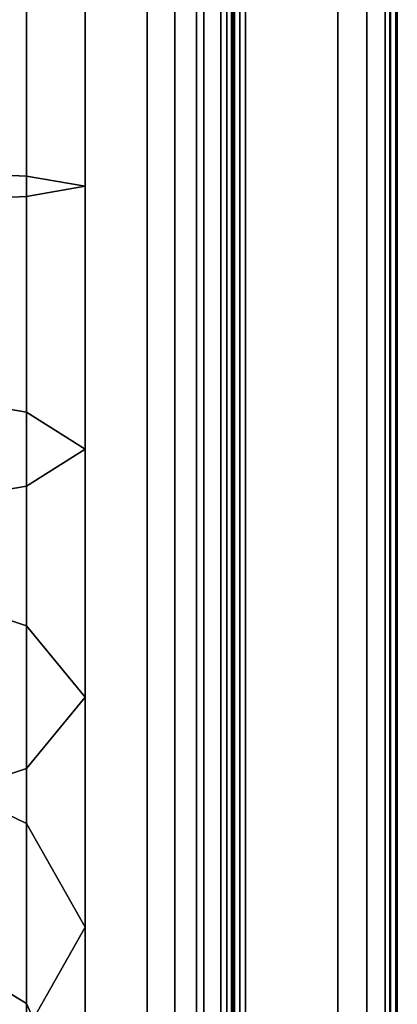
# Model space of a CAD drawing. Units: millimetres. Extents: x 278 to 1069, y -251 to 2814.
# Drawn here: x 915 to 926, y 2051 to 2079 of the extents above; entities that cross this region are included whole.
import ezdxf

# ---------------------------------------------------------------- set-up
doc = ezdxf.new("R2010")
doc.units = ezdxf.units.MM
doc.layers.add('9', color=9, linetype='Continuous')

# ---------------------------------------------------------------- blocks, each defined once
blk = doc.blocks.new('14751-8')
at = {"layer": '9'}
for p, q in [((919, 1789.611), (919, 2197.902)), ((919, 1789.611), (919, 2197.902)), ((919, 2197.902), (919, 1789.611)), ((919, 2197.902), (919, 1789.611)), ((919.791, 2197.902), (919.791, 1789.611)), ((919.791, 2197.902), (919.791, 1789.611)), ((919.791, 1789.611), (919.791, 2197.902)), ((919.791, 1789.611), (919.791, 2197.902)), ((920.411, 2197.902), (920.411, 1789.611)), ((920.411, 1789.611), (920.411, 2197.902)), ((920.411, 2197.902), (920.411, 1789.611)), ((920.411, 1789.611), (920.411, 2197.902)), ((920.618, 1789.611), (920.618, 2197.902)), ((920.618, 2197.902), (920.618, 1789.611)), ((920.618, 1789.611), (920.618, 2197.902)), ((920.618, 2197.902), (920.618, 1789.611)), ((921.104, 2014.145), (921.104, 2124.763)), ((921.104, 2124.763), (921.104, 2014.145)), ((921.275, 2124.763), (921.275, 2014.145)), ((921.275, 2014.145), (921.275, 2124.763)), ((921.409, 2124.763), (921.409, 2014.145)), ((921.409, 2014.145), (921.409, 2124.763)), ((921.454, 2124.763), (921.454, 2014.145)), ((921.454, 2014.145), (921.454, 2124.763)), ((921.454, 2014.145), (921.454, 2124.763)), ((921.454, 2124.763), (921.454, 2014.145)), ((921.454, 2014.145), (921.454, 2124.763)), ((921.454, 2124.763), (921.454, 2014.145)), ((921.492, 2014.145), (921.492, 2124.763)), ((921.492, 2124.763), (921.492, 2014.145)), ((921.644, 2014.145), (921.644, 2124.763)), ((921.644, 2124.763), (921.644, 2014.145)), ((921.804, 2124.763), (921.804, 2014.145)), ((921.804, 2014.145), (921.804, 2124.763)), ((924.437, 2124.763), (924.437, 2014.145)), ((924.437, 2014.145), (924.437, 2124.763)), ((925.269, 2124.763), (925.269, 2014.145)), ((925.269, 2014.145), (925.269, 2124.763)), ((925.787, 2014.145), (925.787, 2124.763)), ((925.787, 2124.763), (925.787, 2014.145)), ((925.92, 2124.763), (925.92, 2014.145)), ((925.92, 2014.145), (925.92, 2124.763)), ((925.946, 2124.763), (925.946, 2014.145)), ((925.946, 2014.145), (925.946, 2124.763)), ((926.099, 2124.763), (926.099, 2014.145)), ((926.099, 2014.145), (926.099, 2124.763)), ((926.137, 2124.763), (926.137, 2014.145)), ((926.137, 2014.145), (926.137, 2124.763)), ((926.137, 2124.763), (926.137, 2014.145)), ((926.137, 2014.145), (926.137, 2124.763)), ((926.137, 2124.763), (926.137, 2014.145)), ((926.137, 2014.145), (926.137, 2124.763)), ((915.565, 2074.956), (915.565, 2106.991)), ((915.565, 2106.991), (915.565, 2074.956)), ((917.233, 2106.96), (917.233, 2074.668)), ((917.233, 2074.668), (917.233, 2106.96)), ((915.565, 2074.379), (915.565, 2106.929)), ((915.565, 2106.929), (915.565, 2074.379)), ((915.565, 2074.956), (910.988, 2075.168)), ((910.988, 2075.168), (915.565, 2074.956)), ((917.233, 2074.668), (915.565, 2074.956)), ((915.565, 2074.956), (917.233, 2074.668)), ((915.565, 2068.226), (915.565, 2074.956)), ((915.565, 2074.956), (915.565, 2068.226)), ((915.565, 2074.379), (917.233, 2074.668)), ((917.233, 2074.668), (915.565, 2074.379)), ((917.233, 2074.668), (917.233, 2067.172)), ((917.233, 2067.172), (917.233, 2074.668)), ((910.988, 2074.167), (915.565, 2074.379)), ((915.565, 2074.379), (910.988, 2074.167)), ((915.565, 2066.119), (915.565, 2074.379)), ((915.565, 2074.379), (915.565, 2066.119)), ((915.565, 2068.226), (910.988, 2068.998)), ((910.988, 2068.998), (915.565, 2068.226)), ((917.233, 2067.172), (915.565, 2068.226)), ((915.565, 2068.226), (917.233, 2067.172)), ((915.565, 2062.141), (915.565, 2068.226)), ((915.565, 2068.226), (915.565, 2062.141)), ((915.565, 2066.119), (917.233, 2067.172)), ((917.233, 2067.172), (915.565, 2066.119)), ((917.233, 2067.172), (917.233, 2060.104)), ((917.233, 2060.104), (917.233, 2067.172)), ((910.988, 2065.347), (915.565, 2066.119)), ((915.565, 2066.119), (910.988, 2065.347)), ((915.565, 2058.068), (915.565, 2066.119)), ((915.565, 2066.119), (915.565, 2058.068)), ((915.565, 2062.141), (910.988, 2063.631)), ((910.988, 2063.631), (915.565, 2062.141)), ((917.233, 2060.104), (915.565, 2062.141)), ((915.565, 2062.141), (917.233, 2060.104)), ((915.565, 2056.502), (915.565, 2062.141)), ((915.565, 2062.141), (915.565, 2056.502)), ((915.565, 2058.068), (917.233, 2060.104)), ((917.233, 2060.104), (915.565, 2058.068)), ((917.233, 2060.104), (917.233, 2053.548)), ((917.233, 2053.548), (917.233, 2060.104)), ((915.565, 2056.502), (910.988, 2058.664)), ((910.988, 2058.664), (915.565, 2056.502)), ((910.988, 2056.577), (915.565, 2058.068)), ((915.565, 2058.068), (910.988, 2056.577)), ((915.565, 2050.594), (915.565, 2058.068)), ((915.565, 2058.068), (915.565, 2050.594)), ((917.233, 2053.548), (915.565, 2056.502)), ((915.565, 2056.502), (917.233, 2053.548)), ((915.565, 2051.372), (915.565, 2056.502)), ((915.565, 2056.502), (915.565, 2051.372)), ((915.565, 2051.372), (910.988, 2054.14)), ((910.988, 2054.14), (915.565, 2051.372)), ((915.565, 2050.594), (917.233, 2053.548)), ((917.233, 2053.548), (915.565, 2050.594)), ((917.233, 2053.548), (917.233, 2047.59)), ((917.233, 2047.59), (917.233, 2053.548)), ((917.233, 2047.59), (915.565, 2051.372)), ((915.565, 2051.372), (917.233, 2047.59)), ((915.565, 2046.821), (915.565, 2051.372)), ((915.565, 2051.372), (915.565, 2046.821))]:
    blk.add_line(p, q, dxfattribs=at)

msp = doc.modelspace()

# ---------------------------------------------------------------- block references
msp.add_blockref('14751-8', (0, 0))

doc.saveas('drawing.dxf')
